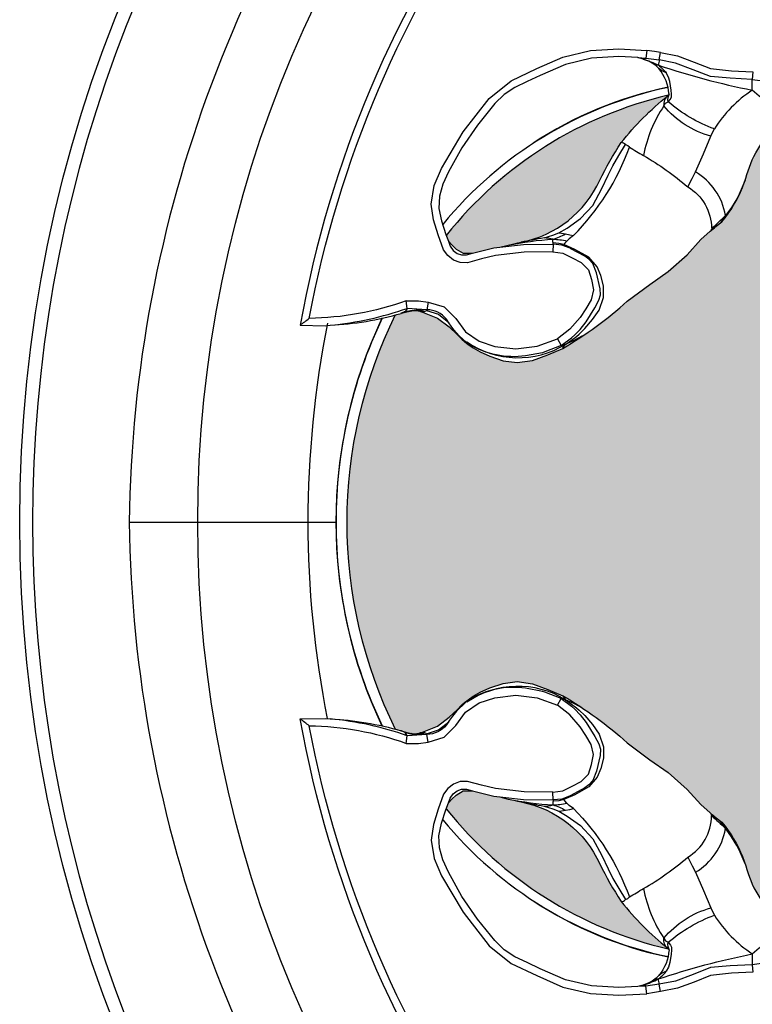
# Model space of a CAD drawing. Units: inches. Extents: x 0 to 287, y 0 to 180.
# Drawn here: x 19 to 20, y 74 to 76 of the extents above; entities that cross this region are included whole.
import ezdxf

# ---------------------------------------------------------------- set-up
doc = ezdxf.new("R2010")
doc.units = ezdxf.units.IN
doc.header["$MEASUREMENT"] = 0
doc.layers.add('HOUSING', color=7, linetype='Continuous')
doc.layers.add('TWEETER', color=2, linetype='Continuous')

# ---------------------------------------------------------------- blocks, each defined once
blk = doc.blocks.new('DRV.19mm.QT.001')
at = {"layer": 'TWEETER'}
h = blk.add_hatch(dxfattribs=at)
h.set_pattern_fill('HEX', color=256, scale=0.25)
h.set_pattern_definition([(0, (-140.56693, -58.91425), (0, 0.054126588), [0.03125, -0.0625]), (120, (-140.56693, -58.91425), (-0.046875, -0.027063294), [0.03125, -0.0625]), (60, (-140.53568, -58.91425), (-0.046875, 0.027063294), [0.03125, -0.0625])])
h.paths.add_polyline_path([(0.3625, -1.1357), (0.3819, -1.1078), (0.4077, -1.0787), (0.431, -1.058), (0.4436, -1.0439, 0.002006), (0.4579, -1.0261), (0.4639, -1.0208), (0.4689, -1.0173, -0.077613), (0.5243, -0.9896, 0.132684), (0.6059, -0.9424), (0.6103, -0.9302, 0.17167), (0.6001, -0.8497), (0.5961, -0.8356), (0.5914, -0.8219, 0.011296), (0.5794, -0.7943), (0.5743, -0.7783), (0.5711, -0.7617), (0.57, -0.7419), (0.5717, -0.7147), (0.5743, -0.6931, -0.005839), (0.5726, -0.6847), (0.5719, -0.6795), (0.5712, -0.6708, 0.155541), (0.2656, -0.4219), (0.2661, -0.4248), (0.267, -0.434), (0.2677, -0.444, 0.023106), (0.2703, -0.495), (0.2635, -0.527), (0.2556, -0.541), (0.2447, -0.5537), (0.2305, -0.565), (0.2136, -0.5741), (0.195, -0.5814), (0.175, -0.5868), (0.1645, -0.588), (0.1536, -0.5878), (0.1503, -0.5875), (0.1466, -0.587), (0.1427, -0.5864), (0.1415, -0.5863), (0.1262, -0.5838), (0.1133, -0.5823), (0.1012, -0.5816), (0.0878, -0.5812), (0.0658, -0.5801), (0.0438, -0.5774), (0.022, -0.5739), (0, -0.5719), (-0.022, -0.5739), (-0.0438, -0.5774), (-0.0658, -0.5801), (-0.0878, -0.5812), (-0.1012, -0.5816), (-0.1133, -0.5823), (-0.1262, -0.5838), (-0.1415, -0.5863), (-0.1449, -0.5868), (-0.1528, -0.5878), (-0.1645, -0.588), (-0.175, -0.5868), (-0.195, -0.5814), (-0.2136, -0.5741), (-0.2305, -0.565), (-0.2447, -0.5537), (-0.2556, -0.541), (-0.2635, -0.527), (-0.2703, -0.495, 0.023106), (-0.2677, -0.444), (-0.267, -0.434), (-0.2661, -0.4248), (-0.2656, -0.4219, 0.155541), (-0.5712, -0.6708), (-0.5719, -0.6795), (-0.5726, -0.6847, -0.005839), (-0.5743, -0.6931), (-0.5717, -0.7147), (-0.57, -0.7419), (-0.5711, -0.7617), (-0.5743, -0.7783), (-0.5794, -0.7943, 0.011296), (-0.5914, -0.8219), (-0.5961, -0.8356), (-0.6001, -0.8497, 0.17167), (-0.6103, -0.9302), (-0.6059, -0.9424, 0.132684), (-0.5243, -0.9896, -0.075231), (-0.4705, -1.0162), (-0.4639, -1.0208), (-0.4579, -1.0261, 0.002006), (-0.4436, -1.0439), (-0.431, -1.058), (-0.4077, -1.0787), (-0.3819, -1.1078), (-0.3625, -1.1357), (-0.3367, -1.1702, -0.052271), (-0.2649, -1.2685), (-0.2552, -1.2913), (-0.2466, -1.3147), (-0.2434, -1.3381), (-0.2461, -1.3592), (-0.2529, -1.3798), (-0.2595, -1.3945), (-0.2655, -1.4052), (-0.271, -1.4129), (-0.2754, -1.4183), (-0.279, -1.4223), (-0.2862, -1.4296), (-0.2978, -1.4417), (-0.3111, -1.4594), (-0.3202, -1.4826), (-0.3212, -1.4853), (-0.322, -1.4875), (-0.3227, -1.491), (-0.3228, -1.4963), (-0.3207, -1.5062), (-0.3182, -1.5154, -0.004745), (-0.3158, -1.5239, 0.233944), (0.3158, -1.5239, -0.004746), (0.3182, -1.5154), (0.3207, -1.5062), (0.3228, -1.4963), (0.3227, -1.491), (0.322, -1.4875), (0.3212, -1.4853), (0.3202, -1.4826), (0.3111, -1.4594), (0.2978, -1.4417), (0.2862, -1.4296), (0.279, -1.4223), (0.2754, -1.4183), (0.271, -1.4129), (0.2655, -1.4052), (0.2595, -1.3945), (0.2529, -1.3798), (0.2461, -1.3592), (0.2434, -1.3381), (0.2466, -1.3147), (0.2552, -1.2913), (0.2649, -1.2685, -0.052271), (0.3367, -1.1702)])
h.paths.add_polyline_path([(1.5239, 0.3158, -0.004745), (1.5154, 0.3182), (1.5062, 0.3207), (1.4963, 0.3228), (1.491, 0.3227), (1.4875, 0.322), (1.4853, 0.3212), (1.4826, 0.3202), (1.4594, 0.3111), (1.4417, 0.2978), (1.4296, 0.2862), (1.4223, 0.279), (1.4183, 0.2754), (1.4129, 0.271), (1.4052, 0.2655), (1.3945, 0.2595), (1.3798, 0.2529), (1.3592, 0.2461), (1.3381, 0.2434), (1.3147, 0.2466), (1.2913, 0.2552), (1.2685, 0.2649, -0.052271), (1.1702, 0.3367), (1.1357, 0.3625), (1.1078, 0.3819), (1.0787, 0.4077), (1.058, 0.431), (1.0439, 0.4436, 0.002006), (1.0261, 0.4579), (1.0208, 0.4639), (1.0173, 0.4689, -0.077613), (0.9896, 0.5243, 0.132684), (0.9424, 0.6059), (0.9302, 0.6103, 0.17167), (0.8497, 0.6001), (0.8356, 0.5961), (0.8219, 0.5914, 0.011296), (0.7943, 0.5794), (0.7783, 0.5743), (0.7617, 0.5711), (0.7419, 0.57), (0.7147, 0.5717), (0.6931, 0.5743, -0.005839), (0.6847, 0.5726), (0.6795, 0.5719), (0.6708, 0.5712, 0.155541), (0.4219, 0.2656), (0.4248, 0.2661), (0.434, 0.267), (0.444, 0.2677, 0.023106), (0.495, 0.2703), (0.527, 0.2635), (0.541, 0.2556), (0.5537, 0.2447), (0.565, 0.2305), (0.5741, 0.2136), (0.5814, 0.195), (0.5868, 0.175), (0.588, 0.1645), (0.5878, 0.1536), (0.5875, 0.1503), (0.587, 0.1466), (0.5864, 0.1427), (0.5863, 0.1415), (0.5838, 0.1262), (0.5823, 0.1133), (0.5816, 0.1012), (0.5812, 0.0878), (0.5801, 0.0658), (0.5774, 0.0438), (0.5739, 0.022), (0.5719, 0), (0.5739, -0.022), (0.5774, -0.0438), (0.5801, -0.0658), (0.5812, -0.0878), (0.5816, -0.1012), (0.5823, -0.1133), (0.5838, -0.1262), (0.5863, -0.1415), (0.5868, -0.1449), (0.5878, -0.1528), (0.588, -0.1645), (0.5868, -0.175), (0.5814, -0.195), (0.5741, -0.2136), (0.565, -0.2305), (0.5537, -0.2447), (0.541, -0.2556), (0.527, -0.2635), (0.495, -0.2703, 0.023106), (0.444, -0.2677), (0.434, -0.267), (0.4248, -0.2661), (0.4219, -0.2656, 0.155541), (0.6708, -0.5712), (0.6795, -0.5719), (0.6847, -0.5726, -0.005839), (0.6931, -0.5743), (0.7147, -0.5717), (0.7419, -0.57), (0.7617, -0.5711), (0.7783, -0.5743), (0.7943, -0.5794, 0.011296), (0.8219, -0.5914), (0.8356, -0.5961), (0.8497, -0.6001, 0.17167), (0.9302, -0.6103), (0.9424, -0.6059, 0.132684), (0.9896, -0.5243, -0.075231), (1.0162, -0.4705), (1.0208, -0.4639), (1.0261, -0.4579, 0.002006), (1.0439, -0.4436), (1.058, -0.431), (1.0787, -0.4077), (1.1078, -0.3819), (1.1357, -0.3625), (1.1702, -0.3367, -0.052271), (1.2685, -0.2649), (1.2913, -0.2552), (1.3147, -0.2466), (1.3381, -0.2434), (1.3592, -0.2461), (1.3798, -0.2529), (1.3945, -0.2595), (1.4052, -0.2655), (1.4129, -0.271), (1.4183, -0.2754), (1.4223, -0.279), (1.4296, -0.2862), (1.4417, -0.2978), (1.4594, -0.3111), (1.4826, -0.3202), (1.4853, -0.3212), (1.4875, -0.322), (1.491, -0.3227), (1.4963, -0.3228), (1.5062, -0.3207), (1.5154, -0.3182, -0.004746), (1.5239, -0.3158, 0.233944)])
h.paths.add_polyline_path([(0.6103, 0.9302), (0.6059, 0.9424, 0.132684), (0.5243, 0.9896, -0.075231), (0.4705, 1.0162), (0.4639, 1.0208), (0.4579, 1.0261, 0.002006), (0.4436, 1.0439), (0.431, 1.058), (0.4077, 1.0787), (0.3819, 1.1078), (0.3625, 1.1357), (0.3367, 1.1702, -0.052271), (0.2649, 1.2685), (0.2552, 1.2913), (0.2466, 1.3147), (0.2434, 1.3381), (0.2461, 1.3592), (0.2529, 1.3798), (0.2595, 1.3945), (0.2655, 1.4052), (0.271, 1.4129), (0.2754, 1.4183), (0.279, 1.4223), (0.2862, 1.4296), (0.2978, 1.4417), (0.3111, 1.4594), (0.3202, 1.4826), (0.3212, 1.4853), (0.322, 1.4875), (0.3227, 1.491), (0.3228, 1.4963), (0.3207, 1.5062), (0.3182, 1.5154, -0.004746), (0.3158, 1.5239, 0.233944), (-0.3158, 1.5239, -0.004745), (-0.3182, 1.5154), (-0.3207, 1.5062), (-0.3228, 1.4963), (-0.3227, 1.491), (-0.322, 1.4875), (-0.3212, 1.4853), (-0.3202, 1.4826), (-0.3111, 1.4594), (-0.2978, 1.4417), (-0.2862, 1.4296), (-0.279, 1.4223), (-0.2754, 1.4183), (-0.271, 1.4129), (-0.2655, 1.4052), (-0.2595, 1.3945), (-0.2529, 1.3798), (-0.2461, 1.3592), (-0.2434, 1.3381), (-0.2466, 1.3147), (-0.2552, 1.2913), (-0.2649, 1.2685, -0.052271), (-0.3367, 1.1702), (-0.3625, 1.1357), (-0.3819, 1.1078), (-0.4077, 1.0787), (-0.431, 1.058), (-0.4436, 1.0439, 0.002006), (-0.4579, 1.0261), (-0.4639, 1.0208), (-0.4689, 1.0173, -0.077613), (-0.5243, 0.9896, 0.132684), (-0.6059, 0.9424), (-0.6103, 0.9302, 0.17167), (-0.6001, 0.8497), (-0.5961, 0.8356), (-0.5914, 0.8219, 0.011296), (-0.5794, 0.7943), (-0.5743, 0.7783), (-0.5711, 0.7617), (-0.57, 0.7419), (-0.5717, 0.7147), (-0.5743, 0.6931, -0.005839), (-0.5726, 0.6847), (-0.5719, 0.6795), (-0.5712, 0.6708, 0.155541), (-0.2656, 0.4219), (-0.2661, 0.4248), (-0.267, 0.434), (-0.2677, 0.444, 0.023106), (-0.2703, 0.495), (-0.2635, 0.527), (-0.2556, 0.541), (-0.2447, 0.5537), (-0.2305, 0.565), (-0.2136, 0.5741), (-0.195, 0.5814), (-0.175, 0.5868), (-0.1645, 0.588), (-0.1536, 0.5878), (-0.1503, 0.5875), (-0.1466, 0.587), (-0.1427, 0.5864), (-0.1415, 0.5863), (-0.1262, 0.5838), (-0.1133, 0.5823), (-0.1012, 0.5816), (-0.0878, 0.5812), (-0.0658, 0.5801), (-0.0438, 0.5774), (-0.022, 0.5739), (0, 0.5719), (0.022, 0.5739), (0.0438, 0.5774), (0.0658, 0.5801), (0.0878, 0.5812), (0.1012, 0.5816), (0.1133, 0.5823), (0.1262, 0.5838), (0.1415, 0.5863), (0.1449, 0.5868), (0.1528, 0.5878), (0.1645, 0.588), (0.175, 0.5868), (0.195, 0.5814), (0.2136, 0.5741), (0.2305, 0.565), (0.2447, 0.5537), (0.2556, 0.541), (0.2635, 0.527), (0.2703, 0.495, 0.023106), (0.2677, 0.444), (0.267, 0.434), (0.2661, 0.4248), (0.2656, 0.4219, 0.155541), (0.5712, 0.6708), (0.5719, 0.6795), (0.5726, 0.6847, -0.005839), (0.5743, 0.6931), (0.5717, 0.7147), (0.57, 0.7419), (0.5711, 0.7617), (0.5743, 0.7783), (0.5794, 0.7943, 0.011296), (0.5914, 0.8219), (0.5961, 0.8356), (0.6001, 0.8497, 0.17167)])
h.paths.add_polyline_path([(-0.5801, 0.0658), (-0.5812, 0.0878), (-0.5816, 0.1012), (-0.5823, 0.1133), (-0.5838, 0.1262), (-0.5863, 0.1415), (-0.5868, 0.1449), (-0.5878, 0.1528), (-0.588, 0.1645), (-0.5868, 0.175), (-0.5814, 0.195), (-0.5741, 0.2136), (-0.565, 0.2305), (-0.5537, 0.2447), (-0.541, 0.2556), (-0.527, 0.2635), (-0.495, 0.2703, 0.023106), (-0.444, 0.2677), (-0.434, 0.267), (-0.4248, 0.2661), (-0.4219, 0.2656, 0.155541), (-0.6708, 0.5712), (-0.6795, 0.5719), (-0.6847, 0.5726, -0.005839), (-0.6931, 0.5743), (-0.7147, 0.5717), (-0.7419, 0.57), (-0.7617, 0.5711), (-0.7783, 0.5743), (-0.7943, 0.5794, 0.011296), (-0.8219, 0.5914), (-0.8356, 0.5961), (-0.8497, 0.6001, 0.17167), (-0.9302, 0.6103), (-0.9424, 0.6059, 0.132684), (-0.9896, 0.5243, -0.075231), (-1.0162, 0.4705), (-1.0208, 0.4639), (-1.0261, 0.4579, 0.002006), (-1.0439, 0.4436), (-1.058, 0.431), (-1.0787, 0.4077), (-1.1078, 0.3819), (-1.1357, 0.3625), (-1.1702, 0.3367, -0.052271), (-1.2685, 0.2649), (-1.2913, 0.2552), (-1.3147, 0.2466), (-1.3381, 0.2434), (-1.3592, 0.2461), (-1.3798, 0.2529), (-1.3945, 0.2595), (-1.4052, 0.2655), (-1.4129, 0.271), (-1.4183, 0.2754), (-1.4223, 0.279), (-1.4296, 0.2862), (-1.4417, 0.2978), (-1.4594, 0.3111), (-1.4826, 0.3202), (-1.4853, 0.3212), (-1.4875, 0.322), (-1.491, 0.3227), (-1.4963, 0.3228), (-1.5062, 0.3207), (-1.5154, 0.3182, -0.004746), (-1.5239, 0.3158, 0.233944), (-1.5239, -0.3158, -0.004745), (-1.5154, -0.3182), (-1.5062, -0.3207), (-1.4963, -0.3228), (-1.491, -0.3227), (-1.4875, -0.322), (-1.4853, -0.3212), (-1.4826, -0.3202), (-1.4594, -0.3111), (-1.4417, -0.2978), (-1.4296, -0.2862), (-1.4223, -0.279), (-1.4183, -0.2754), (-1.4129, -0.271), (-1.4052, -0.2655), (-1.3945, -0.2595), (-1.3798, -0.2529), (-1.3592, -0.2461), (-1.3381, -0.2434), (-1.3147, -0.2466), (-1.2913, -0.2552), (-1.2685, -0.2649, -0.052271), (-1.1702, -0.3367), (-1.1357, -0.3625), (-1.1078, -0.3819), (-1.0787, -0.4077), (-1.058, -0.431), (-1.0439, -0.4436, 0.002006), (-1.0261, -0.4579), (-1.0208, -0.4639), (-1.0173, -0.4689, -0.077613), (-0.9896, -0.5243, 0.132684), (-0.9424, -0.6059), (-0.9302, -0.6103, 0.17167), (-0.8497, -0.6001), (-0.8356, -0.5961), (-0.8219, -0.5914, 0.011296), (-0.7943, -0.5794), (-0.7783, -0.5743), (-0.7617, -0.5711), (-0.7419, -0.57), (-0.7147, -0.5717), (-0.6931, -0.5743, -0.005839), (-0.6847, -0.5726), (-0.6795, -0.5719), (-0.6708, -0.5712, 0.155541), (-0.4219, -0.2656), (-0.4248, -0.2661), (-0.434, -0.267), (-0.444, -0.2677, 0.023106), (-0.495, -0.2703), (-0.527, -0.2635), (-0.541, -0.2556), (-0.5537, -0.2447), (-0.565, -0.2305), (-0.5741, -0.2136), (-0.5814, -0.195), (-0.5868, -0.175), (-0.588, -0.1645), (-0.5878, -0.1536), (-0.5875, -0.1503), (-0.587, -0.1466), (-0.5864, -0.1427), (-0.5863, -0.1415), (-0.5838, -0.1262), (-0.5823, -0.1133), (-0.5816, -0.1012), (-0.5812, -0.0878), (-0.5801, -0.0658), (-0.5774, -0.0438), (-0.5739, -0.022), (-0.5719, 0), (-0.5739, 0.022), (-0.5774, 0.0438)])
h.paths.add_polyline_path([(-0.4269, 1.3319), (-0.4256, 1.3378), (-0.4257, 1.3372), (-0.4244, 1.3433), (-0.4224, 1.3518), (-0.4191, 1.3647), (-0.4181, 1.3734), (-0.4127, 1.3961), (-0.4099, 1.4062), (-0.41, 1.4205), (-0.4163, 1.4313), (-0.4226, 1.4377), (-0.4283, 1.4428), (-0.4371, 1.4462, 0.169631), (-0.6508, 1.1077), (-0.6499, 1.1086, -0.057697), (-0.5787, 1.1795, -0.02699), (-0.5214, 1.2122, 0.243799)])
h.paths.add_polyline_path([(-1.2122, 0.5214, -0.02699), (-1.1795, 0.5787, -0.057697), (-1.1086, 0.6499), (-1.1077, 0.6508, 0.169631), (-1.4462, 0.4371), (-1.4428, 0.4283), (-1.4377, 0.4226), (-1.4313, 0.4163), (-1.4205, 0.41), (-1.4062, 0.4099), (-1.3961, 0.4127), (-1.3734, 0.4181), (-1.3647, 0.4191), (-1.3518, 0.4224), (-1.3433, 0.4244), (-1.3372, 0.4257), (-1.3378, 0.4256), (-1.3319, 0.4269, 0.243799)])
h.paths.add_polyline_path([(0.4371, 1.4462), (0.4283, 1.4428), (0.4226, 1.4377), (0.4163, 1.4313), (0.41, 1.4205), (0.4099, 1.4062), (0.4127, 1.3961), (0.4181, 1.3734), (0.4191, 1.3647), (0.4224, 1.3518), (0.4244, 1.3433), (0.4257, 1.3372), (0.4256, 1.3378), (0.4269, 1.3319, 0.243799), (0.5214, 1.2122, -0.02699), (0.5787, 1.1795, -0.057697), (0.6499, 1.1086), (0.6508, 1.1077, 0.169631)])
h.paths.add_polyline_path([(1.1077, 0.6508), (1.1086, 0.6499, -0.057697), (1.1795, 0.5787, -0.02699), (1.2122, 0.5214, 0.243799), (1.3319, 0.4269), (1.3378, 0.4256), (1.3372, 0.4257), (1.3433, 0.4244), (1.3518, 0.4224), (1.3647, 0.4191), (1.3734, 0.4181), (1.3961, 0.4127), (1.4062, 0.4099), (1.4205, 0.41), (1.4313, 0.4163), (1.4377, 0.4226), (1.4428, 0.4283), (1.4462, 0.4371, 0.169631)])
h.paths.add_polyline_path([(1.4462, -0.4371), (1.4428, -0.4283), (1.4377, -0.4226), (1.4313, -0.4163), (1.4205, -0.41), (1.4062, -0.4099), (1.3961, -0.4127), (1.3734, -0.4181), (1.3647, -0.4191), (1.3518, -0.4224), (1.3433, -0.4244), (1.3372, -0.4257), (1.3378, -0.4256), (1.3319, -0.4269, 0.243799), (1.2122, -0.5214, -0.02699), (1.1795, -0.5787, -0.057697), (1.1086, -0.6499), (1.1077, -0.6508, 0.169631)])
h.paths.add_polyline_path([(-0.5214, -1.2122, -0.02699), (-0.5787, -1.1795, -0.057697), (-0.6499, -1.1086), (-0.6508, -1.1077, 0.169631), (-0.4371, -1.4462), (-0.4283, -1.4428), (-0.4226, -1.4377), (-0.4163, -1.4313), (-0.41, -1.4205), (-0.4099, -1.4062), (-0.4127, -1.3961), (-0.4181, -1.3734), (-0.4191, -1.3647), (-0.4224, -1.3518), (-0.4244, -1.3433), (-0.4257, -1.3372), (-0.4256, -1.3378), (-0.4269, -1.3319, 0.243799)])
h.paths.add_polyline_path([(0.6508, -1.1077), (0.6499, -1.1086, -0.057697), (0.5787, -1.1795, -0.02699), (0.5214, -1.2122, 0.243799), (0.4269, -1.3319), (0.4256, -1.3378), (0.4257, -1.3372), (0.4244, -1.3433), (0.4224, -1.3518), (0.4191, -1.3647), (0.4181, -1.3734), (0.4127, -1.3961), (0.4099, -1.4062), (0.41, -1.4205), (0.4163, -1.4313), (0.4226, -1.4377), (0.4283, -1.4428), (0.4371, -1.4462, 0.169631)])
h.paths.add_polyline_path([(-1.3319, -0.4269), (-1.3378, -0.4256), (-1.3372, -0.4257), (-1.3433, -0.4244), (-1.3518, -0.4224), (-1.3647, -0.4191), (-1.3734, -0.4181), (-1.3961, -0.4127), (-1.4062, -0.4099), (-1.4205, -0.41), (-1.4313, -0.4163), (-1.4377, -0.4226), (-1.4428, -0.4283), (-1.4462, -0.4371, 0.169631), (-1.1077, -0.6508), (-1.1086, -0.6499, -0.057697), (-1.1795, -0.5787, -0.02699), (-1.2122, -0.5214, 0.243799)])
for p, q in [((0, 1.9296), (0, 1.6573)), ((-0.3224, 1.5007), (-0.3234, 1.4918)), ((-0.3234, 1.4918), (-0.3228, 1.4875)), ((-0.3222, 1.4999), (-0.3229, 1.4969)), ((0.3222, 1.4999), (0.3229, 1.4969)), ((0.3224, 1.5007), (0.3234, 1.4918)), ((0.3234, 1.4918), (0.3228, 1.4875))]:
    blk.add_line(p, q, dxfattribs=at)
for points in [[(-0.9909, 1.3755, -0.113363), (-0.3002, 1.6688), (-0.2995, 1.6306), (-0.3002, 1.6231, -0.059214), (-0.3183, 1.515), (-0.3184, 1.5146), (-0.3207, 1.5062), (-0.3228, 1.4963), (-0.3227, 1.491), (-0.3223, 1.489), (-0.3221, 1.4877), (-0.3212, 1.4853), (-0.3202, 1.4826), (-0.3111, 1.4594), (-0.2978, 1.4417), (-0.2862, 1.4296), (-0.279, 1.4223), (-0.2754, 1.4183), (-0.271, 1.4129), (-0.2655, 1.4052), (-0.2595, 1.3945), (-0.2529, 1.3798), (-0.2461, 1.3592), (-0.2434, 1.3381), (-0.2466, 1.3147), (-0.2552, 1.2913), (-0.2649, 1.2685, -0.052271), (-0.3367, 1.1702), (-0.3625, 1.1357), (-0.3819, 1.1078), (-0.4077, 1.0787), (-0.431, 1.058), (-0.4436, 1.0439, 0.002006), (-0.4579, 1.0261), (-0.4639, 1.0208), (-0.4705, 1.0162, -0.075231), (-0.5243, 0.9896, 0.132684), (-0.6059, 0.9424)], [(0.9909, 1.3755, 0.113363), (0.3002, 1.6688), (0.2995, 1.6306), (0.3002, 1.6231, 0.059214), (0.3183, 1.515), (0.3184, 1.5146), (0.3207, 1.5062), (0.3228, 1.4963), (0.3227, 1.491), (0.3223, 1.489), (0.3221, 1.4877), (0.3212, 1.4853), (0.3202, 1.4826), (0.3111, 1.4594), (0.2978, 1.4417), (0.2862, 1.4296), (0.279, 1.4223), (0.2754, 1.4183), (0.271, 1.4129), (0.2655, 1.4052), (0.2595, 1.3945), (0.2529, 1.3798), (0.2461, 1.3592), (0.2434, 1.3381), (0.2466, 1.3147), (0.2552, 1.2913), (0.2649, 1.2685, 0.052271), (0.3367, 1.1702), (0.3625, 1.1357), (0.3819, 1.1078), (0.4077, 1.0787), (0.431, 1.058), (0.4436, 1.0439, -0.002006), (0.4579, 1.0261), (0.4639, 1.0208), (0.4705, 1.0162, 0.075231), (0.5243, 0.9896, -0.132684), (0.6059, 0.9424)], [(-0.9777, 1.3711, 0.008689), (-0.9898, 1.3762), (-0.9843, 1.338), (-0.9732, 1.3393), (-0.9756, 1.3572), (-0.9777, 1.3711, -0.108925), (-0.3107, 1.6551, -0.083529), (-0.3375, 1.5072), (-0.3259, 1.5058, 0.061078), (-0.3002, 1.6231)], [(0.3002, 1.6231, 0.061078), (0.3259, 1.5058), (0.3375, 1.5072, -0.083529), (0.3107, 1.6551, -0.108925), (0.9777, 1.3711), (0.9756, 1.3572), (0.9732, 1.3393), (0.9843, 1.338), (0.9898, 1.3762, 0.008689), (0.9777, 1.3711)], [(-0.3212, 1.5089), (-0.3204, 1.5102), (-0.3199, 1.5111, 0.008956), (-0.3189, 1.5135), (-0.3187, 1.514), (-0.3184, 1.5146), (-0.3184, 1.5153), (-0.3184, 1.5154)], [(0.3212, 1.5089), (0.3204, 1.5102), (0.3199, 1.5111, -0.008956), (0.3189, 1.5135), (0.3187, 1.514), (0.3184, 1.5146), (0.3184, 1.5153), (0.3184, 1.5154)], [(-0.4122, 1.2837), (-0.41, 1.2685), (-0.403, 1.2544), (-0.3957, 1.2404), (-0.3847, 1.2295), (-0.3697, 1.2249), (-0.3543, 1.2218), (-0.3391, 1.2252), (-0.3253, 1.2332), (-0.3121, 1.2421), (-0.2942, 1.258), (-0.2795, 1.2768), (-0.2692, 1.2712), (-0.2594, 1.2958), (-0.2583, 1.2997), (-0.2534, 1.3255, 0.170228), (-0.2708, 1.411, 0.094636), (-0.3094, 1.446, -0.225477), (-0.3239, 1.4756), (-0.3234, 1.4758), (-0.3228, 1.4763)], [(0.4122, 1.2837), (0.41, 1.2685), (0.403, 1.2544), (0.3957, 1.2404), (0.3847, 1.2295), (0.3697, 1.2249), (0.3543, 1.2218), (0.3391, 1.2252), (0.3253, 1.2332), (0.3121, 1.2421), (0.2942, 1.258), (0.2795, 1.2768), (0.2692, 1.2712), (0.2594, 1.2958), (0.2583, 1.2997), (0.2534, 1.3255, -0.170228), (0.2708, 1.411, -0.094636), (0.3094, 1.446, 0.225477), (0.3239, 1.4756), (0.3234, 1.4758), (0.3228, 1.4763)], [(-0.4224, 1.3518, 0.035973), (-0.4314, 1.2834, 0.056737), (-0.4286, 1.2625), (-0.4252, 1.2655), (-0.4232, 1.2667)], [(0.4224, 1.3518, -0.035973), (0.4314, 1.2834, -0.056737), (0.4286, 1.2625), (0.4252, 1.2655), (0.4232, 1.2667)], [(-0.4269, 1.3319, 0.003844), (-0.4333, 1.2971, 0.057223), (-0.4314, 1.2834)], [(0.4314, 1.2834, 0.057223), (0.4333, 1.2971, 0.003844), (0.4269, 1.3319)], [(-0.265, 1.2684, 0.033319), (-0.271, 1.2645), (-0.2775, 1.255), (-0.2832, 1.2478), (-0.2868, 1.2436), (-0.2952, 1.2348), (-0.309, 1.223), (-0.3233, 1.2131), (-0.3427, 1.2067), (-0.3603, 1.2066), (-0.3759, 1.2105), (-0.3893, 1.216), (-0.404, 1.2288), (-0.4158, 1.2504), (-0.4232, 1.2667), (-0.425, 1.2746), (-0.4258, 1.2834, 0.181631), (-0.4314, 1.2834, -0.054139), (-0.4394, 1.2645), (-0.4382, 1.2577), (-0.437, 1.2523, -0.108508), (-0.5718, 1.1668, -0.008261), (-0.559, 1.1455, 0.046261), (-0.5112, 1.0781, 0.265368), (-0.4477, 1.0418, -0.019264), (-0.4675, 1.0206, 0.030766), (-0.4558, 1.0288)], [(-0.2838, 1.2383), (-0.2773, 1.2506), (-0.271, 1.2645, -0.008646), (-0.2692, 1.2712), (-0.281, 1.2552), (-0.2856, 1.2501), (-0.2939, 1.242), (-0.3055, 1.233), (-0.3268, 1.2198), (-0.3384, 1.2137), (-0.3465, 1.211), (-0.3558, 1.2116), (-0.38, 1.2173), (-0.3943, 1.2228), (-0.4009, 1.2286), (-0.4053, 1.2349), (-0.4168, 1.2561), (-0.4175, 1.2574), (-0.4224, 1.2698), (-0.4237, 1.2833), (-0.4246, 1.2833), (-0.4258, 1.2834)], [(0.265, 1.2684, -0.033319), (0.271, 1.2645), (0.2775, 1.255), (0.2832, 1.2478), (0.2868, 1.2436), (0.2952, 1.2348), (0.309, 1.223), (0.3233, 1.2131), (0.3427, 1.2067), (0.3603, 1.2066), (0.3759, 1.2105), (0.3893, 1.216), (0.404, 1.2288), (0.4158, 1.2504), (0.4232, 1.2667), (0.425, 1.2746), (0.4258, 1.2834, -0.181631), (0.4314, 1.2834, 0.054139), (0.4394, 1.2645), (0.4382, 1.2577), (0.437, 1.2523, 0.108508), (0.5718, 1.1668, 0.008261), (0.559, 1.1455, -0.046261), (0.5112, 1.0781, -0.265368), (0.4477, 1.0418, 0.019264), (0.4675, 1.0206, -0.030766), (0.4558, 1.0288)], [(0.2838, 1.2383), (0.2773, 1.2506), (0.271, 1.2645, 0.008646), (0.2692, 1.2712), (0.281, 1.2552), (0.2856, 1.2501), (0.2939, 1.242), (0.3055, 1.233), (0.3268, 1.2198), (0.3384, 1.2137), (0.3465, 1.211), (0.3558, 1.2116), (0.38, 1.2173), (0.3943, 1.2228), (0.4009, 1.2286), (0.4053, 1.2349), (0.4168, 1.2561), (0.4175, 1.2574), (0.4224, 1.2698), (0.4237, 1.2833), (0.4246, 1.2833), (0.4258, 1.2834)], [(-0.5787, 1.1795, 0.198504), (-0.5759, 1.173), (-0.5739, 1.1696), (-0.5718, 1.1668)], [(0.5718, 1.1668), (0.5739, 1.1696), (0.5759, 1.173, 0.198504), (0.5787, 1.1795)], [(-0.6177, 0.82, 0.246777), (-0.6289, 0.8237), (-0.6297, 0.8234), (-0.6307, 0.8227), (-0.6086, 0.7779), (-0.6192, 0.7729), (-0.6287, 0.7925), (-0.6411, 0.8174), (-0.6307, 0.8227), (-0.6511, 0.8636), (-0.6636, 0.906), (-0.6703, 0.9439), (-0.6752, 0.9797), (-0.6864, 0.9787), (-0.6881, 1.0112), (-0.6915, 1.0432), (-0.7015, 1.0683), (-0.711, 1.0935), (-0.7161, 1.1198), (-0.7047, 1.1215), (-0.7077, 1.1419), (-0.7083, 1.154)], [(-0.7062, 1.1458, 0.034857), (-0.6968, 1.1227, -0.030627), (-0.6586, 0.9796, 0.022672), (-0.6752, 0.9797), (-0.6768, 1.0132), (-0.6796, 1.0432), (-0.6898, 1.07), (-0.7001, 1.0966), (-0.7047, 1.1215, 0.00707), (-0.6968, 1.1227, 0.072928), (-0.6851, 1.1107)], [(-0.559, 1.1455, 0.10037), (-0.6348, 1.1144, -0.155089), (-0.5884, 1.0427)], [(0.5884, 1.0427, -0.155089), (0.6348, 1.1144, 0.10037), (0.559, 1.1455)], [(0.7083, 1.154), (0.7077, 1.1419), (0.7047, 1.1215), (0.7161, 1.1198), (0.711, 1.0935), (0.7015, 1.0683), (0.6915, 1.0432), (0.6881, 1.0112), (0.6864, 0.9787), (0.6752, 0.9797), (0.6703, 0.9439), (0.6636, 0.906), (0.6511, 0.8636), (0.6307, 0.8227), (0.6411, 0.8174), (0.6287, 0.7925), (0.6192, 0.7729), (0.6086, 0.7779), (0.6307, 0.8227), (0.6297, 0.8234), (0.6289, 0.8237, 0.246777), (0.6177, 0.82)], [(0.7062, 1.1458, -0.034857), (0.6968, 1.1227, 0.030627), (0.6586, 0.9796, -0.022672), (0.6752, 0.9797), (0.6768, 1.0132), (0.6796, 1.0432), (0.6898, 1.07), (0.7001, 1.0966), (0.7047, 1.1215, -0.00707), (0.6968, 1.1227, -0.072928), (0.6851, 1.1107)], [(-0.6968, 1.1227, 0.133259), (-0.6999, 1.1316), (-0.7003, 1.1322)], [(0.7003, 1.1322), (0.6999, 1.1316, 0.133259), (0.6968, 1.1227)], [(-0.6502, 1.1081, -0.278007), (-0.6348, 1.1144), (-0.6389, 1.1117), (-0.6409, 1.1079), (-0.6451, 1.1041), (-0.6485, 1.1028), (-0.6528, 1.1026), (-0.6589, 1.1031), (-0.6717, 1.1055), (-0.6787, 1.1076), (-0.6851, 1.1107), (-0.6887, 1.1179), (-0.6915, 1.1219)], [(0.6502, 1.1081, 0.278007), (0.6348, 1.1144), (0.6389, 1.1117), (0.6409, 1.1079), (0.6451, 1.1041), (0.6485, 1.1028), (0.6528, 1.1026), (0.6589, 1.1031), (0.6717, 1.1055), (0.6787, 1.1076), (0.6851, 1.1107), (0.6887, 1.1179), (0.6915, 1.1219)], [(-0.6536, 1.1056, -0.180385), (-0.6409, 1.1079, -0.088281), (-0.5995, 1.0373, 0.108908), (-0.6586, 0.9796, -0.091791), (-0.6193, 0.9164, 0.077084), (-0.6172, 0.8329), (-0.6158, 0.8246)], [(0.6158, 0.8246), (0.6172, 0.8329, 0.077084), (0.6193, 0.9164, -0.091791), (0.6586, 0.9796, 0.108908), (0.5995, 1.0373, -0.088281), (0.6409, 1.1079, -0.180385), (0.6536, 1.1056)], [(-0.5214, 0.9906, 0.085505), (-0.4675, 1.0206), (-0.4693, 1.0178), (-0.4701, 1.0165), (-0.4703, 1.0163)], [(0.5214, 0.9906, -0.085505), (0.4675, 1.0206), (0.4693, 1.0178), (0.4701, 1.0165), (0.4703, 1.0163)]]:
    blk.add_lwpolyline(points, format="xyb", dxfattribs=at)
at = {"layer": 'TWEETER', "flags": 128}
blk.add_lwpolyline([(0, 1.6573), (0, 1.6358), (0, 1.6142)], dxfattribs=at)
at = {"layer": 'TWEETER'}
for points in [[(-0.3375, 1.5072), (-0.3376, 1.4883), (-0.3355, 1.4736), (-0.3239, 1.4756), (-0.3259, 1.5058), (-0.3233, 1.5072), (-0.3212, 1.5089), (-0.3229, 1.5003), (-0.3237, 1.4905), (-0.3231, 1.4846), (-0.3214, 1.4783), (-0.3221, 1.4771), (-0.3228, 1.4763), (-0.3169, 1.458), (-0.3045, 1.4423)], [(-0.3199, 1.5111), (-0.322, 1.5025), (-0.3225, 1.4992)], [(0.3375, 1.5072), (0.3376, 1.4883), (0.3355, 1.4736), (0.3239, 1.4756), (0.3259, 1.5058), (0.3233, 1.5072), (0.3212, 1.5089), (0.3229, 1.5003), (0.3237, 1.4905), (0.3231, 1.4846), (0.3214, 1.4783), (0.3221, 1.4771), (0.3228, 1.4763), (0.3169, 1.458), (0.3045, 1.4423)], [(0.3199, 1.5111), (0.322, 1.5025), (0.3225, 1.4992)], [(-0.3237, 1.4905), (-0.3235, 1.4915), (-0.3234, 1.4918)], [(-0.3207, 1.4805), (-0.3226, 1.4868), (-0.3227, 1.4875)], [(0.3207, 1.4805), (0.3226, 1.4868), (0.3227, 1.4875)], [(0.3237, 1.4905), (0.3235, 1.4915), (0.3234, 1.4918)], [(-0.3355, 1.4736), (-0.3283, 1.4494), (-0.3104, 1.4318), (-0.2901, 1.4166), (-0.2757, 1.3961), (-0.268, 1.3723), (-0.264, 1.3399), (-0.2683, 1.3075), (-0.2795, 1.2768)], [(-0.3203, 1.4825), (-0.3203, 1.4821), (-0.3207, 1.4805), (-0.321, 1.4793), (-0.3214, 1.4783)], [(0.3355, 1.4736), (0.3283, 1.4494), (0.3104, 1.4318), (0.2901, 1.4166), (0.2757, 1.3961), (0.268, 1.3723), (0.264, 1.3399), (0.2683, 1.3075), (0.2795, 1.2768)], [(0.3203, 1.4825), (0.3203, 1.4821), (0.3207, 1.4805), (0.321, 1.4793), (0.3214, 1.4783)], [(-0.4191, 1.3647), (-0.4233, 1.3282), (-0.4237, 1.2833), (-0.4122, 1.2837), (-0.4116, 1.3276), (-0.4065, 1.3712), (-0.4014, 1.3926), (-0.3956, 1.4139), (-0.3958, 1.4249), (-0.3995, 1.4352), (-0.4063, 1.4439), (-0.4152, 1.4503), (-0.4379, 1.4587), (-0.4611, 1.4658), (-0.485, 1.4694), (-0.5131, 1.4648), (-0.5393, 1.4534), (-0.595, 1.4204), (-0.6461, 1.3806), (-0.6731, 1.3471), (-0.6918, 1.3081), (-0.7092, 1.2684), (-0.7191, 1.2262), (-0.7217, 1.1833), (-0.7193, 1.1402)], [(0.4191, 1.3647), (0.4233, 1.3282), (0.4237, 1.2833), (0.4122, 1.2837), (0.4116, 1.3276), (0.4065, 1.3712), (0.4014, 1.3926), (0.3956, 1.4139), (0.3958, 1.4249), (0.3995, 1.4352), (0.4063, 1.4439), (0.4152, 1.4503), (0.4379, 1.4587), (0.4611, 1.4658), (0.485, 1.4694), (0.5131, 1.4648), (0.5393, 1.4534), (0.595, 1.4204), (0.6461, 1.3806), (0.6731, 1.3471), (0.6918, 1.3081), (0.7092, 1.2684), (0.7191, 1.2262), (0.7217, 1.1833), (0.7193, 1.1402)], [(-0.4283, 1.4428), (-0.4209, 1.44), (-0.4144, 1.4354), (-0.4097, 1.4295), (-0.4073, 1.4228), (-0.4073, 1.4154), (-0.4099, 1.4062)], [(0.4283, 1.4428), (0.4209, 1.44), (0.4144, 1.4354), (0.4097, 1.4295), (0.4073, 1.4228), (0.4073, 1.4154), (0.4099, 1.4062)], [(-0.4333, 1.2971), (-0.4374, 1.2836), (-0.4411, 1.2748), (-0.4405, 1.2707), (-0.4394, 1.2645)], [(0.4333, 1.2971), (0.4374, 1.2836), (0.4411, 1.2748), (0.4405, 1.2707), (0.4394, 1.2645)], [(-0.4411, 1.2748), (-0.4483, 1.2617), (-0.4629, 1.2416), (-0.4829, 1.2228), (-0.5087, 1.2092), (-0.5291, 1.1993), (-0.5434, 1.1922), (-0.5591, 1.1831), (-0.5759, 1.173)], [(-0.437, 1.2523), (-0.4321, 1.2586), (-0.4286, 1.2625)], [(0.437, 1.2523), (0.4321, 1.2586), (0.4286, 1.2625)], [(0.4411, 1.2748), (0.4483, 1.2617), (0.4629, 1.2416), (0.4829, 1.2228), (0.5087, 1.2092), (0.5291, 1.1993), (0.5434, 1.1922), (0.5591, 1.1831), (0.5759, 1.173)], [(-0.7161, 1.1198), (-0.7175, 1.1288), (-0.7193, 1.1402), (-0.7077, 1.1419), (-0.7063, 1.144), (-0.7062, 1.1458), (-0.7069, 1.1469)], [(0.7161, 1.1198), (0.7175, 1.1288), (0.7193, 1.1402), (0.7077, 1.1419), (0.7063, 1.144), (0.7062, 1.1458), (0.7069, 1.1469)], [(-0.5112, 1.0781), (-0.5241, 1.0711), (-0.534, 1.0662), (-0.5618, 1.0538), (-0.5884, 1.0427), (-0.5949, 1.0397), (-0.5995, 1.0373)], [(0.5112, 1.0781), (0.5241, 1.0711), (0.534, 1.0662), (0.5618, 1.0538), (0.5884, 1.0427), (0.5949, 1.0397), (0.5995, 1.0373)], [(-0.4452, 1.0427), (-0.4455, 1.0424), (-0.4567, 1.0277)], [(0.4452, 1.0427), (0.4455, 1.0424), (0.4567, 1.0277)]]:
    blk.add_lwpolyline(points, dxfattribs=at)
for points in [[(-0.4256, 1.3378), (-0.4269, 1.3319, -0.243799), (-0.5214, 1.2122, 0.02699), (-0.5787, 1.1795, 0.057697), (-0.6499, 1.1086), (-0.6516, 1.107), (-0.6523, 1.1066, -0.157907), (-0.6915, 1.1219), (-0.6958, 1.1263), (-0.7001, 1.1321), (-0.7029, 1.1375), (-0.7062, 1.1459), (-0.7083, 1.154), (-0.71, 1.1831), (-0.7074, 1.2248), (-0.698, 1.2645), (-0.6812, 1.3029), (-0.6718, 1.3228), (-0.663, 1.3416), (-0.6522, 1.3577), (-0.6382, 1.372), (-0.6055, 1.3986), (-0.5709, 1.4223), (-0.534, 1.443), (-0.5153, 1.4515), (-0.4969, 1.4567), (-0.4784, 1.4573), (-0.4594, 1.4533), (-0.4387, 1.4468), (-0.4283, 1.4428), (-0.4226, 1.4377), (-0.4163, 1.4313), (-0.41, 1.4205), (-0.4099, 1.4062), (-0.4127, 1.3961), (-0.4181, 1.3734), (-0.4191, 1.3647), (-0.4224, 1.3518), (-0.4244, 1.3433), (-0.4257, 1.3372)], [(0.4256, 1.3378), (0.4269, 1.3319, 0.243799), (0.5214, 1.2122, -0.02699), (0.5787, 1.1795, -0.057697), (0.6499, 1.1086), (0.6516, 1.107), (0.6523, 1.1066, 0.157907), (0.6915, 1.1219), (0.6958, 1.1263), (0.7001, 1.1321), (0.7029, 1.1375), (0.7062, 1.1459), (0.7083, 1.154), (0.71, 1.1831), (0.7074, 1.2248), (0.698, 1.2645), (0.6812, 1.3029), (0.6718, 1.3228), (0.663, 1.3416), (0.6522, 1.3577), (0.6382, 1.372), (0.6055, 1.3986), (0.5709, 1.4223), (0.534, 1.443), (0.5153, 1.4515), (0.4969, 1.4567), (0.4784, 1.4573), (0.4594, 1.4533), (0.4387, 1.4468), (0.4283, 1.4428), (0.4226, 1.4377), (0.4163, 1.4313), (0.41, 1.4205), (0.4099, 1.4062), (0.4127, 1.3961), (0.4181, 1.3734), (0.4191, 1.3647), (0.4224, 1.3518), (0.4244, 1.3433), (0.4257, 1.3372)]]:
    blk.add_lwpolyline(points, format="xyb", close=True, dxfattribs=at)
blk.add_circle((0, 0), 2.0965, dxfattribs=at)
for centre, radius, start, end in [((0, 0), 2.0768, 49.1855, 130.8145), ((0.0252, -0.0467), 1.9764, 90.7296, 130.3301), ((-0.0252, -0.0467), 1.9764, 49.6699, 89.2704), ((-2.468, 3.2986), 2.712, 322.6966, 323.065), ((2.468, 3.2986), 2.712, 216.935, 217.3034), ((0.0027, 0.1118), 1.5456, 90.0999, 101.2883), ((-0.0069, 0.0354), 1.6219, 78.9768, 89.7577), ((-0.0018, 0.9019), 0.7123, 89.8544, 115.7176), ((0, 0.8908), 0.7236, 64.5663, 115.4338), ((0.0018, 0.9019), 0.7123, 64.2824, 90.1456), ((0, 0.8858), 0.712, 63.6658, 116.3345), ((-0.0679, 0.9816), 0.6082, 129.4014, 168.0041), ((-0.0596, 0.971), 0.6069, 128.4719, 166.9819), ((0.0596, 0.971), 0.6069, 13.0181, 51.5281), ((0.0679, 0.9816), 0.6082, 11.9959, 50.5986), ((-0.3889, 1.3367), 0.1383, 328.4992, 34.4173), ((0.3889, 1.3367), 0.1383, 145.5827, 211.5008), ((-0.0808, 0.9864), 0.595, 146.6335, 168.1978), ((0.0808, 0.9864), 0.595, 11.8022, 33.3665), ((-0.4524, 1.1139), 0.0945, 210.3195, 260.7565), ((0.4524, 1.1139), 0.0945, 279.2435, 329.6805)]:
    blk.add_arc(centre, radius, start, end, dxfattribs=at)

msp = doc.modelspace()

# ---------------------------------------------------------------- linework, layer by layer
at = {"layer": 'HOUSING'}
msp.add_circle((20.9412, 75.2172), 1.825, dxfattribs=at)

# ---------------------------------------------------------------- block references
at = {"layer": 'TWEETER', "rotation": 90}
msp.add_blockref('DRV.19mm.QT.001', (20.9412, 75.2172), dxfattribs=at)

doc.saveas('drawing.dxf')
